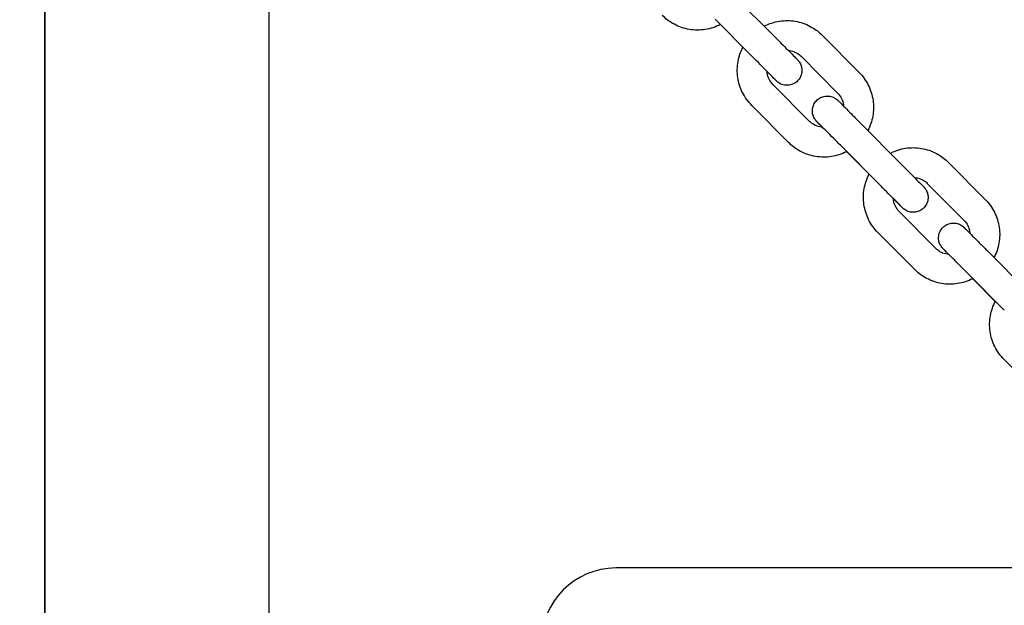
# Model space of a CAD drawing. Units: millimetres. Extents: x 1581 to 19381, y 522 to 30322.
# Drawn here: x 11442 to 11640, y 21816 to 21934 of the extents above; entities that cross this region are included whole.
import ezdxf

# ---------------------------------------------------------------- set-up
doc = ezdxf.new("R2010")
doc.units = ezdxf.units.MM
doc.layers.add('Detale', color=5, linetype='Continuous')
doc.layers.add('wymiary 100 strefy', color=5, linetype='Continuous')
doc.styles.get("Standard").update_dxf_attribs({"font": 'arial.ttf'})
doc.dimstyles.new('FK_rzuty 100_STREFY', dxfattribs={"dimscale": 100, "dimtxt": 4, "dimasz": 2.5, "dimexe": 1.25, "dimexo": 0.625, "dimgap": 1, "dimtad": 1, "dimdec": 1, "dimlfac": 0.001, "dimrnd": 0.01, "dimzin": 1, "dimdsep": 46, "dimtxsty": 'Standard', "dimblk": 'OBLIQUE', "dimcen": 2.5, "dimadec": 0, "dimazin": 0, "dimtfac": 1, "dimtdec": 1, "dimtmove": 0, "dimatfit": 3, "dimfxl": 1, "dimarcsym": 0})

# ---------------------------------------------------------------- blocks, each defined once
blk = doc.blocks.new('_Oblique')
at = {"color": 0, "linetype": 'ByBlock', "lineweight": -2}
blk.add_line((-0.5, -0.5), (0.5, 0.5), dxfattribs=at)
blk = doc.blocks.new('*D7')
at = {"layer": 'Defpoints', "color": 0, "transparency": 16777216}
for p in [(4892.53, 26618.17), (13435.53, 26618.17), (14760.01, 17128.4)]:
    blk.add_point(p, dxfattribs=at)
at = {"layer": 'wymiary 100 strefy', "color": 0, "lineweight": -2, "transparency": 16777216}
for p, q in [((13373.03, 26618.17), (4767.53, 26618.17)), ((4892.53, 17128.4), (4892.53, 26618.17)), ((14697.51, 17128.4), (4767.53, 17128.4))]:
    blk.add_line(p, q, dxfattribs=at)
at = {"layer": 'wymiary 100 strefy', "color": 0, "lineweight": -2, "transparency": 16777216, "xscale": 250, "yscale": 250, "zscale": 250}
for p, rotation in [((4892.53, 26618.17), 90), ((4892.53, 17128.4), 270)]:
    blk.add_blockref('_Oblique', p, dxfattribs=dict(at, rotation=rotation))
at = {"layer": 'wymiary 100 strefy', "color": 0, "transparency": 16777216, "insert": (4588.3, 21873.28), "char_height": 400, "attachment_point": 5, "rotation": 90}
blk.add_mtext('9.5 m', dxfattribs=at)

msp = doc.modelspace()

# ---------------------------------------------------------------- linework, layer by layer
at = {"layer": 'Detale', "color": 5}
for p, q in [((11491.78, 22165.9), (11491.78, 21290.9)), ((11446.78, 21316), (11446.78, 22140.81)), ((11446.76, 21323.4), (11446.76, 22133.4)), ((11593.2, 21930.5), (11585.8, 21937.95)), ((11588.94, 21926.27), (11581.54, 21933.72)), ((11582.6, 21932.62), (11587.13, 21928.06)), ((11603.08, 21930.47), (11610.48, 21923.02)), ((11598.83, 21926.24), (11606.23, 21918.79)), ((11600.55, 21913.15), (11593.15, 21920.6)), ((11596.3, 21908.92), (11588.9, 21916.37)), ((11618.57, 21904.96), (11611.17, 21912.41)), ((11614.32, 21900.73), (11606.92, 21908.18)), ((11607.98, 21907.09), (11612.51, 21902.53)), ((11628.46, 21904.93), (11635.86, 21897.48)), ((11624.2, 21900.7), (11631.6, 21893.26)), ((11625.93, 21887.62), (11618.53, 21895.06)), ((11621.67, 21883.39), (11614.27, 21890.84)), ((11643.95, 21879.43), (11636.55, 21886.88)), ((11639.69, 21875.2), (11632.29, 21882.65)), ((11633.35, 21881.55), (11637.88, 21876.99)), ((11647.05, 21857.85), (11639.65, 21865.3)), ((11561.75, 21823.4), (11561.59, 21823.4)), ((13331.74, 21823.4), (11561.75, 21823.4))]:
    msp.add_line(p, q, dxfattribs=at)
msp.add_arc((11561.59, 21808.4), 15, 90, 180, dxfattribs=at)
for points, knots in [([(11582.62, 21932.63), (11582.49, 21932.56), (11582.35, 21932.5), (11581.24, 21931.98), (11580.2, 21931.69), (11578.08, 21931.45), (11577, 21931.5), (11574.92, 21931.94), (11573.91, 21932.33), (11572.23, 21933.3), (11571.54, 21933.84), (11570.92, 21934.46)], [1.874275, 1.874275, 1.874275, 1.874275, 1.920001, 1.920001, 2.240001, 2.240001, 2.560001, 2.560001, 2.88, 2.88, 3.141593, 3.141593, 3.141593, 3.141593]), ([(11591.4, 21932.31), (11591.53, 21932.37), (11591.66, 21932.44), (11592.76, 21932.94), (11593.8, 21933.24), (11595.92, 21933.48), (11597, 21933.43), (11599.09, 21932.99), (11600.1, 21932.6), (11601.77, 21931.62), (11602.47, 21931.09), (11603.08, 21930.47)], [5.018298, 5.018298, 5.018298, 5.018298, 5.061594, 5.061594, 5.381594, 5.381594, 5.701593, 5.701593, 6.021593, 6.021593, 6.283185, 6.283185, 6.283185, 6.283185]), ([(11593.2, 21930.5), (11593.73, 21929.96), (11594.27, 21929.42), (11595.28, 21928.41), (11595.75, 21927.93), (11596.59, 21927.09), (11596.96, 21926.71), (11597.56, 21926.11), (11597.79, 21925.87), (11598.01, 21925.64), (11598.07, 21925.59), (11598.12, 21925.53), (11598.14, 21925.51), (11598.16, 21925.49), (11598.17, 21925.48), (11598.19, 21925.46), (11598.2, 21925.45), (11598.22, 21925.43), (11598.23, 21925.42), (11598.26, 21925.38), (11598.28, 21925.36), (11598.33, 21925.3), (11598.35, 21925.27), (11598.41, 21925.2), (11598.44, 21925.15), (11598.56, 21924.98), (11598.63, 21924.85), (11598.81, 21924.48), (11598.89, 21924.22), (11599, 21923.63), (11599, 21923.31), (11598.91, 21922.68), (11598.82, 21922.37), (11598.53, 21921.8), (11598.34, 21921.53), (11597.89, 21921.08), (11597.63, 21920.89), (11597.06, 21920.6), (11596.75, 21920.5), (11596.12, 21920.41), (11595.79, 21920.41), (11595.16, 21920.52), (11594.85, 21920.63), (11594.43, 21920.85), (11594.3, 21920.93), (11594.14, 21921.06), (11594.1, 21921.09), (11594.04, 21921.14), (11594.02, 21921.16), (11593.98, 21921.19), (11593.96, 21921.21), (11593.94, 21921.23), (11593.93, 21921.24), (11593.91, 21921.26), (11593.9, 21921.27), (11593.86, 21921.31), (11593.84, 21921.33), (11593.73, 21921.43), (11593.6, 21921.56), (11593.18, 21921.98), (11592.84, 21922.33), (11592.29, 21922.87), (11592.15, 21923.02), (11592, 21923.17)], [0, 0, 0, 0, 0.227326, 0.227326, 0.450562, 0.450562, 0.674079, 0.674079, 0.898107, 0.898107, 1.01116, 1.01116, 1.048207, 1.048207, 1.062113, 1.062113, 1.072171, 1.072171, 1.080533, 1.080533, 1.091963, 1.091963, 1.103244, 1.103244, 1.121958, 1.121958, 1.164418, 1.164418, 1.246525, 1.246525, 1.341903, 1.341903, 1.437486, 1.437486, 1.533079, 1.533079, 1.628672, 1.628672, 1.724265, 1.724265, 1.819857, 1.819857, 1.915439, 1.915439, 1.962309, 1.962309, 1.977501, 1.977501, 1.987956, 1.987956, 1.999382, 1.999382, 2.010656, 2.010656, 2.030804, 2.030804, 2.091123, 2.091123, 2.273272, 2.273272, 2.519378, 2.519378, 2.601373, 2.601373, 2.601373, 2.601373]), ([(11588.9, 21916.37), (11588.14, 21917.13), (11587.51, 21918.01), (11586.56, 21919.92), (11586.24, 21920.95), (11585.94, 21923.06), (11585.96, 21924.14), (11586.33, 21926.2), (11586.67, 21927.18), (11587.14, 21928.08)], [3.141593, 3.141593, 3.141593, 3.141593, 3.461593, 3.461593, 3.781593, 3.781593, 4.101593, 4.101593, 4.408912, 4.408912, 4.408912, 4.408912]), ([(11593.8, 21921.37), (11593.8, 21921.37), (11593.8, 21921.37), (11593.8, 21921.37), (11593.79, 21921.38), (11593.72, 21921.45), (11593.63, 21921.54), (11593.34, 21921.83), (11593.1, 21922.08), (11592.48, 21922.7), (11592.09, 21923.1), (11591.23, 21923.97), (11590.74, 21924.46), (11589.82, 21925.39), (11589.38, 21925.83), (11588.94, 21926.27)], [2.031634, 2.031634, 2.031634, 2.031634, 2.037377, 2.037377, 2.093321, 2.093321, 2.228574, 2.228574, 2.43434, 2.43434, 2.654831, 2.654831, 2.877081, 2.877081, 3.062578, 3.062578, 3.062578, 3.062578]), ([(11596.27, 21927.41), (11596.45, 21927.4), (11596.63, 21927.37), (11597.23, 21927.25), (11597.63, 21927.09), (11598.3, 21926.7), (11598.58, 21926.49), (11598.83, 21926.24)], [5.5638912, 5.5638912, 5.5638912, 5.5638912, 5.7015902, 5.7015902, 6.0215918, 6.0215918, 6.2831853, 6.2831853, 6.2831853, 6.2831853]), ([(11593.15, 21920.6), (11592.85, 21920.9), (11592.6, 21921.25), (11592.22, 21922.02), (11592.09, 21922.43), (11592.01, 21922.97), (11592, 21923.08), (11592, 21923.2)], [3.1415927, 3.1415927, 3.1415927, 3.1415927, 3.4615926, 3.4615926, 3.7815916, 3.7815916, 3.8677565, 3.8677565, 3.8677565, 3.8677565]), ([(11610.48, 21923.02), (11611.24, 21922.26), (11611.86, 21921.39), (11612.82, 21919.48), (11613.14, 21918.45), (11613.44, 21916.33), (11613.42, 21915.25), (11613.05, 21913.2), (11612.72, 21912.23), (11612.25, 21911.33)], [0, 0, 0, 0, 0.32, 0.32, 0.64, 0.64, 0.960001, 0.960001, 1.264888, 1.264888, 1.264888, 1.264888]), ([(11603.12, 21911.98), (11603.01, 21912.08), (11602.92, 21912.18), (11602.53, 21912.58), (11602.3, 21912.81), (11602.07, 21913.04), (11602.02, 21913.09), (11601.96, 21913.15), (11601.95, 21913.17), (11601.92, 21913.19), (11601.91, 21913.2), (11601.9, 21913.22), (11601.89, 21913.23), (11601.87, 21913.25), (11601.86, 21913.27), (11601.82, 21913.3), (11601.8, 21913.33), (11601.76, 21913.38), (11601.74, 21913.41), (11601.68, 21913.49), (11601.64, 21913.54), (11601.53, 21913.7), (11601.46, 21913.83), (11601.28, 21914.2), (11601.19, 21914.47), (11601.09, 21915.05), (11601.08, 21915.37), (11601.17, 21916), (11601.27, 21916.32), (11601.55, 21916.89), (11601.74, 21917.15), (11602.19, 21917.6), (11602.46, 21917.8), (11603.03, 21918.08), (11603.34, 21918.18), (11603.97, 21918.28), (11604.29, 21918.27), (11604.92, 21918.16), (11605.23, 21918.06), (11605.65, 21917.83), (11605.78, 21917.75), (11605.94, 21917.63), (11605.98, 21917.59), (11606.04, 21917.54), (11606.07, 21917.52), (11606.11, 21917.49), (11606.12, 21917.47), (11606.15, 21917.45), (11606.16, 21917.44), (11606.18, 21917.42), (11606.19, 21917.41), (11606.22, 21917.38), (11606.25, 21917.36), (11606.36, 21917.25), (11606.48, 21917.12), (11606.91, 21916.7), (11607.25, 21916.36), (11608.03, 21915.57), (11608.46, 21915.14), (11609.4, 21914.19), (11609.92, 21913.67), (11610.68, 21912.91), (11610.93, 21912.66), (11611.17, 21912.41)], [0.606656, 0.606656, 0.606656, 0.606656, 0.674079, 0.674079, 0.898107, 0.898107, 1.01116, 1.01116, 1.048207, 1.048207, 1.062113, 1.062113, 1.072171, 1.072171, 1.080533, 1.080533, 1.091963, 1.091963, 1.103244, 1.103244, 1.121958, 1.121958, 1.164418, 1.164418, 1.246525, 1.246525, 1.341903, 1.341903, 1.437486, 1.437486, 1.533079, 1.533079, 1.628672, 1.628672, 1.724265, 1.724265, 1.819857, 1.819857, 1.915439, 1.915439, 1.962309, 1.962309, 1.977501, 1.977501, 1.987956, 1.987956, 1.999382, 1.999382, 2.010656, 2.010656, 2.030804, 2.030804, 2.091123, 2.091123, 2.273272, 2.273272, 2.519378, 2.519378, 2.743716, 2.743716, 2.967371, 2.967371, 3.071909, 3.071909, 3.071909, 3.071909]), ([(11606.23, 21918.79), (11606.53, 21918.49), (11606.78, 21918.14), (11607.16, 21917.37), (11607.29, 21916.96), (11607.36, 21916.43), (11607.38, 21916.33), (11607.38, 21916.22)], [0, 0, 0, 0, 0.32, 0.32, 0.6399989, 0.6399989, 0.7199129, 0.7199129, 0.7199129, 0.7199129]), ([(11603.14, 21911.98), (11602.95, 21911.99), (11602.76, 21912.02), (11602.15, 21912.15), (11601.75, 21912.3), (11601.08, 21912.69), (11600.8, 21912.91), (11600.55, 21913.15)], [2.4160433, 2.4160433, 2.4160433, 2.4160433, 2.5599975, 2.5599975, 2.8799992, 2.8799992, 3.1415927, 3.1415927, 3.1415927, 3.1415927]), ([(11606.92, 21908.18), (11606.38, 21908.72), (11605.84, 21909.26), (11604.84, 21910.27), (11604.37, 21910.75), (11603.53, 21911.59), (11603.16, 21911.96), (11602.56, 21912.56), (11602.33, 21912.79), (11602.11, 21913), (11602.06, 21913.06), (11602.03, 21913.09), (11602.03, 21913.09), (11602.03, 21913.09)], [0, 0, 0, 0, 0.226682, 0.226682, 0.449254, 0.449254, 0.671842, 0.671842, 0.893923, 0.893923, 1.001963, 1.001963, 1.032625, 1.032625, 1.032625, 1.032625]), ([(11608, 21907.1), (11607.86, 21907.03), (11607.72, 21906.96), (11606.62, 21906.45), (11605.58, 21906.16), (11603.46, 21905.92), (11602.38, 21905.97), (11600.29, 21906.4), (11599.28, 21906.79), (11597.61, 21907.77), (11596.91, 21908.3), (11596.3, 21908.92)], [1.874275, 1.874275, 1.874275, 1.874275, 1.920001, 1.920001, 2.240001, 2.240001, 2.560001, 2.560001, 2.88, 2.88, 3.141593, 3.141593, 3.141593, 3.141593]), ([(11616.78, 21906.77), (11616.91, 21906.84), (11617.04, 21906.9), (11618.14, 21907.41), (11619.18, 21907.7), (11621.3, 21907.94), (11622.38, 21907.89), (11624.46, 21907.45), (11625.47, 21907.06), (11627.15, 21906.09), (11627.84, 21905.55), (11628.46, 21904.93)], [5.018298, 5.018298, 5.018298, 5.018298, 5.061594, 5.061594, 5.381594, 5.381594, 5.701593, 5.701593, 6.021593, 6.021593, 6.283185, 6.283185, 6.283185, 6.283185]), ([(11618.57, 21904.96), (11619.11, 21904.43), (11619.65, 21903.88), (11620.65, 21902.87), (11621.13, 21902.39), (11621.96, 21901.55), (11622.33, 21901.17), (11622.93, 21900.57), (11623.16, 21900.34), (11623.39, 21900.11), (11623.44, 21900.05), (11623.5, 21899.99), (11623.51, 21899.98), (11623.54, 21899.95), (11623.55, 21899.94), (11623.56, 21899.92), (11623.57, 21899.92), (11623.59, 21899.89), (11623.6, 21899.88), (11623.63, 21899.84), (11623.66, 21899.82), (11623.7, 21899.77), (11623.72, 21899.74), (11623.78, 21899.66), (11623.82, 21899.61), (11623.93, 21899.44), (11624, 21899.32), (11624.18, 21898.95), (11624.27, 21898.68), (11624.37, 21898.1), (11624.38, 21897.77), (11624.29, 21897.14), (11624.19, 21896.83), (11623.91, 21896.26), (11623.72, 21895.99), (11623.27, 21895.54), (11623, 21895.35), (11622.43, 21895.06), (11622.12, 21894.96), (11621.49, 21894.87), (11621.16, 21894.87), (11620.54, 21894.98), (11620.23, 21895.09), (11619.81, 21895.31), (11619.68, 21895.4), (11619.51, 21895.52), (11619.48, 21895.55), (11619.42, 21895.6), (11619.39, 21895.62), (11619.35, 21895.66), (11619.34, 21895.67), (11619.31, 21895.7), (11619.3, 21895.7), (11619.28, 21895.73), (11619.27, 21895.73), (11619.23, 21895.77), (11619.21, 21895.79), (11619.1, 21895.9), (11618.98, 21896.03), (11618.55, 21896.45), (11618.21, 21896.79), (11617.67, 21897.33), (11617.52, 21897.48), (11617.37, 21897.63)], [0, 0, 0, 0, 0.227326, 0.227326, 0.450562, 0.450562, 0.674079, 0.674079, 0.898107, 0.898107, 1.01116, 1.01116, 1.048207, 1.048207, 1.062113, 1.062113, 1.072171, 1.072171, 1.080533, 1.080533, 1.091963, 1.091963, 1.103244, 1.103244, 1.121958, 1.121958, 1.164418, 1.164418, 1.246525, 1.246525, 1.341903, 1.341903, 1.437486, 1.437486, 1.533079, 1.533079, 1.628672, 1.628672, 1.724265, 1.724265, 1.819857, 1.819857, 1.915439, 1.915439, 1.962309, 1.962309, 1.977501, 1.977501, 1.987956, 1.987956, 1.999382, 1.999382, 2.010656, 2.010656, 2.030804, 2.030804, 2.091123, 2.091123, 2.273272, 2.273272, 2.519378, 2.519378, 2.601373, 2.601373, 2.601373, 2.601373]), ([(11614.27, 21890.84), (11613.52, 21891.59), (11612.89, 21892.47), (11611.94, 21894.38), (11611.62, 21895.41), (11611.31, 21897.52), (11611.33, 21898.6), (11611.7, 21900.66), (11612.04, 21901.64), (11612.52, 21902.55)], [3.141593, 3.141593, 3.141593, 3.141593, 3.461593, 3.461593, 3.781593, 3.781593, 4.101593, 4.101593, 4.408912, 4.408912, 4.408912, 4.408912]), ([(11621.64, 21901.87), (11621.82, 21901.86), (11622.01, 21901.84), (11622.6, 21901.71), (11623.01, 21901.56), (11623.68, 21901.17), (11623.96, 21900.95), (11624.2, 21900.7)], [5.5638912, 5.5638912, 5.5638912, 5.5638912, 5.7015902, 5.7015902, 6.0215918, 6.0215918, 6.2831853, 6.2831853, 6.2831853, 6.2831853]), ([(11619.18, 21895.83), (11619.18, 21895.83), (11619.18, 21895.83), (11619.17, 21895.83), (11619.16, 21895.85), (11619.09, 21895.92), (11619.01, 21896.01), (11618.72, 21896.3), (11618.48, 21896.54), (11617.86, 21897.17), (11617.47, 21897.56), (11616.6, 21898.43), (11616.12, 21898.92), (11615.19, 21899.85), (11614.75, 21900.3), (11614.32, 21900.73)], [2.031634, 2.031634, 2.031634, 2.031634, 2.037377, 2.037377, 2.093321, 2.093321, 2.228574, 2.228574, 2.43434, 2.43434, 2.654831, 2.654831, 2.877081, 2.877081, 3.062578, 3.062578, 3.062578, 3.062578]), ([(11618.53, 21895.06), (11618.23, 21895.37), (11617.97, 21895.72), (11617.59, 21896.48), (11617.46, 21896.89), (11617.39, 21897.43), (11617.38, 21897.54), (11617.37, 21897.66)], [3.1415927, 3.1415927, 3.1415927, 3.1415927, 3.4615926, 3.4615926, 3.7815916, 3.7815916, 3.8677565, 3.8677565, 3.8677565, 3.8677565]), ([(11635.86, 21897.48), (11636.61, 21896.73), (11637.24, 21895.85), (11638.19, 21893.94), (11638.51, 21892.91), (11638.82, 21890.8), (11638.8, 21889.72), (11638.43, 21887.67), (11638.09, 21886.69), (11637.62, 21885.79)], [0, 0, 0, 0, 0.32, 0.32, 0.64, 0.64, 0.960001, 0.960001, 1.264888, 1.264888, 1.264888, 1.264888]), ([(11628.49, 21886.44), (11628.39, 21886.55), (11628.29, 21886.65), (11627.9, 21887.04), (11627.67, 21887.27), (11627.45, 21887.5), (11627.39, 21887.56), (11627.33, 21887.62), (11627.32, 21887.63), (11627.3, 21887.66), (11627.29, 21887.67), (11627.27, 21887.69), (11627.26, 21887.69), (11627.24, 21887.72), (11627.23, 21887.73), (11627.2, 21887.77), (11627.18, 21887.79), (11627.13, 21887.84), (11627.11, 21887.87), (11627.05, 21887.95), (11627.02, 21888), (11626.9, 21888.17), (11626.83, 21888.29), (11626.65, 21888.66), (11626.56, 21888.93), (11626.46, 21889.51), (11626.46, 21889.84), (11626.55, 21890.47), (11626.64, 21890.78), (11626.93, 21891.35), (11627.12, 21891.62), (11627.57, 21892.07), (11627.83, 21892.26), (11628.4, 21892.55), (11628.71, 21892.65), (11629.34, 21892.74), (11629.67, 21892.74), (11630.3, 21892.63), (11630.61, 21892.52), (11631.02, 21892.3), (11631.16, 21892.21), (11631.32, 21892.09), (11631.36, 21892.06), (11631.42, 21892.01), (11631.44, 21891.99), (11631.48, 21891.95), (11631.5, 21891.94), (11631.52, 21891.91), (11631.53, 21891.91), (11631.55, 21891.88), (11631.56, 21891.88), (11631.6, 21891.84), (11631.62, 21891.82), (11631.73, 21891.71), (11631.86, 21891.58), (11632.28, 21891.16), (11632.62, 21890.82), (11633.4, 21890.04), (11633.84, 21889.6), (11634.78, 21888.65), (11635.29, 21888.14), (11636.06, 21887.37), (11636.3, 21887.12), (11636.55, 21886.88)], [0.606656, 0.606656, 0.606656, 0.606656, 0.674079, 0.674079, 0.898107, 0.898107, 1.01116, 1.01116, 1.048207, 1.048207, 1.062113, 1.062113, 1.072171, 1.072171, 1.080533, 1.080533, 1.091963, 1.091963, 1.103244, 1.103244, 1.121958, 1.121958, 1.164418, 1.164418, 1.246525, 1.246525, 1.341903, 1.341903, 1.437486, 1.437486, 1.533079, 1.533079, 1.628672, 1.628672, 1.724265, 1.724265, 1.819857, 1.819857, 1.915439, 1.915439, 1.962309, 1.962309, 1.977501, 1.977501, 1.987956, 1.987956, 1.999382, 1.999382, 2.010656, 2.010656, 2.030804, 2.030804, 2.091123, 2.091123, 2.273272, 2.273272, 2.519378, 2.519378, 2.743716, 2.743716, 2.967371, 2.967371, 3.071909, 3.071909, 3.071909, 3.071909]), ([(11631.6, 21893.26), (11631.9, 21892.95), (11632.16, 21892.6), (11632.54, 21891.84), (11632.66, 21891.43), (11632.74, 21890.9), (11632.75, 21890.79), (11632.76, 21890.68)], [0, 0, 0, 0, 0.32, 0.32, 0.6399989, 0.6399989, 0.7199129, 0.7199129, 0.7199129, 0.7199129]), ([(11628.51, 21886.44), (11628.32, 21886.46), (11628.13, 21886.48), (11627.53, 21886.61), (11627.12, 21886.76), (11626.45, 21887.15), (11626.17, 21887.37), (11625.93, 21887.62)], [2.4160433, 2.4160433, 2.4160433, 2.4160433, 2.5599975, 2.5599975, 2.8799992, 2.8799992, 3.1415927, 3.1415927, 3.1415927, 3.1415927]), ([(11632.29, 21882.65), (11631.76, 21883.18), (11631.22, 21883.73), (11630.22, 21884.73), (11629.74, 21885.21), (11628.91, 21886.05), (11628.53, 21886.42), (11627.94, 21887.02), (11627.7, 21887.25), (11627.49, 21887.47), (11627.44, 21887.52), (11627.41, 21887.55), (11627.4, 21887.55), (11627.4, 21887.55)], [0, 0, 0, 0, 0.226682, 0.226682, 0.449254, 0.449254, 0.671842, 0.671842, 0.893923, 0.893923, 1.001963, 1.001963, 1.032625, 1.032625, 1.032625, 1.032625]), ([(11633.37, 21881.56), (11633.24, 21881.49), (11633.1, 21881.42), (11631.99, 21880.91), (11630.95, 21880.62), (11628.83, 21880.38), (11627.75, 21880.43), (11625.67, 21880.87), (11624.66, 21881.26), (11622.98, 21882.23), (11622.29, 21882.77), (11621.67, 21883.39)], [1.874275, 1.874275, 1.874275, 1.874275, 1.920001, 1.920001, 2.240001, 2.240001, 2.560001, 2.560001, 2.88, 2.88, 3.141593, 3.141593, 3.141593, 3.141593]), ([(11639.65, 21865.3), (11638.89, 21866.06), (11638.26, 21866.93), (11637.31, 21868.84), (11636.99, 21869.87), (11636.69, 21871.99), (11636.71, 21873.07), (11637.08, 21875.12), (11637.42, 21876.1), (11637.89, 21877.01)], [3.141593, 3.141593, 3.141593, 3.141593, 3.461593, 3.461593, 3.781593, 3.781593, 4.101593, 4.101593, 4.408912, 4.408912, 4.408912, 4.408912])]:
    msp.add_open_spline(points, degree=3, knots=knots, dxfattribs=at)

# ---------------------------------------------------------------- dimensions: what is measured, and where the dimension line sits
at = {"layer": 'wymiary 100 strefy'}
dim = msp.add_linear_dim(base=(4892.53, 26618.17), p1=(14760.01, 17128.4), p2=(13435.53, 26618.17), angle=90, dimstyle='FK_rzuty 100_STREFY', override={"dimpost": ' m'}, dxfattribs=at)
dim.commit()
dim.dimension.update_dxf_attribs({"geometry": '*D7', "text_midpoint": (4892.53, 21873.28), "dimtype": 160})

doc.saveas('drawing.dxf')
